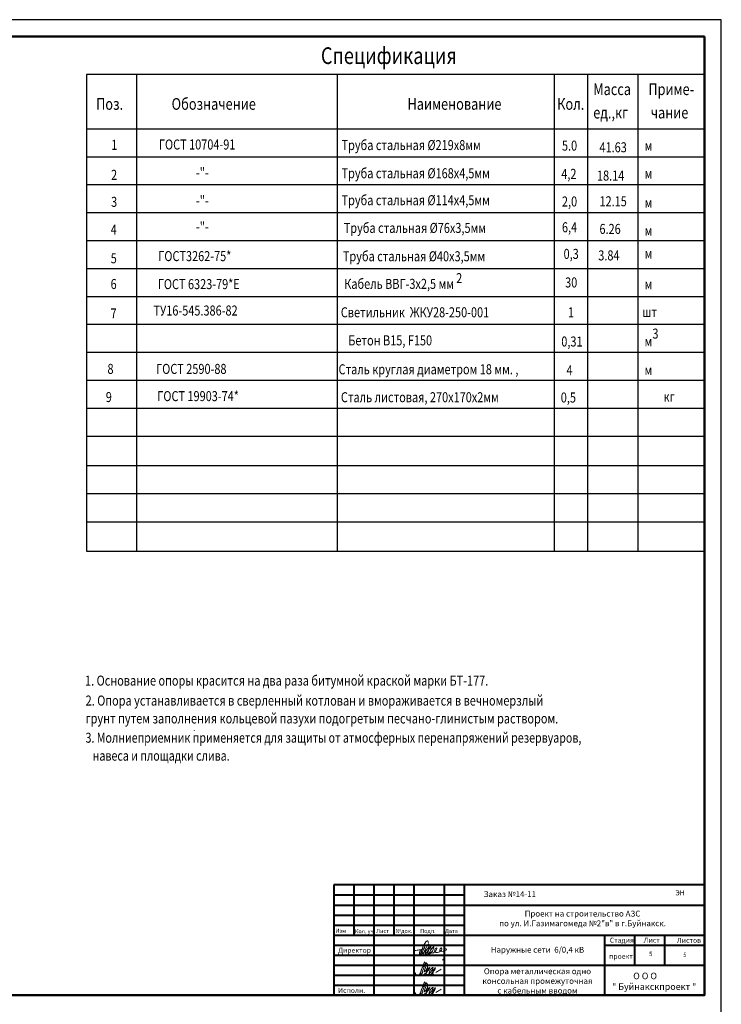
# Model space of a CAD drawing. Units: millimetres. Extents: x 18019 to 168847, y 182 to 12520.
# Drawn here: x 166856 to 167066, y 481 to 776 of the extents above; entities that cross this region are included whole.
import ezdxf
from ezdxf.enums import TextEntityAlignment as Align

# ---------------------------------------------------------------- set-up
doc = ezdxf.new("R2010")
doc.units = ezdxf.units.MM
doc.header["$LTSCALE"] = 4
for name, color, linetype, lineweight in [('1стены', 7, 'Continuous', 40), ('Ограждение', 4, 'FENCELINE1', 60), ('с г-1', 7, 'Continuous', 50), ('стены', 250, 'Continuous', 40), ('Текст', 7, 'Continuous', 5), ('ТОЛСТЫЙ', 6, 'Continuous', 70), ('тонкие', 4, 'Continuous', 9)]:
    doc.layers.add(name, color=color, linetype=linetype, lineweight=lineweight)
doc.styles.add('GOST 2.304', font='CS_Gost2304.shx')
doc.styles.get("Standard").update_dxf_attribs({"font": 'isocpeur.ttf', "height": 2.3})
doc.linetypes.add('FENCELINE1', pattern='A,6.35,-2.54,[133,ltypeshp.shx,S=2.54,R=0,X=-2.54,Y=0],-2.54,25.4', length=36.83)

# ---------------------------------------------------------------- blocks, each defined once
blk = doc.blocks.new('сапия')
at = {"layer": '1стены', "lineweight": 18, "ltscale": 0.5}
for points in [[(6.43, 5.41), (5.1, 2.04), (3.62, 0.21), (2.61, 1.34), (3.13, 1.09)], [(6.9, 3.65), (6.31, 1.63), (7.41, 3.18), (7.41, 4.62), (5.1, 2.31), (5.1, 0.48), (7.06, 1.42), (8.25, 3.26), (7.27, 2.29), (7.16, 0.67), (9.15, 2.21), (9.57, 3.3), (8.38, 2.11), (8.23, 0.69), (9.99, 2.09), (10.45, 3.15), (9.42, 1.96), (9.2, 1.14), (9.64, 0.7), (9.18, 0.41)], [(7, 4.62), (6.93, 5.08), (6.01, 2.79), (5.16, 0.54), (5.69, 1.46)], [(10.51, 1.4), (11.97, 2.23), (12.61, 2.65)]]:
    blk.add_spline(points, degree=3, dxfattribs=at)

msp = doc.modelspace()

# ---------------------------------------------------------------- linework, layer by layer
at = {"linetype": 'Continuous', "lineweight": 25}
for p, q in [((167066.07, 775.725), (166646.07, 775.725)), ((167066.07, 478.725), (167066.07, 775.725))]:
    msp.add_line(p, q, dxfattribs=at)
at = {"color": 7, "linetype": 'Continuous', "lineweight": 50}
for p, q in [((167061.07, 770.725), (166666.07, 770.725)), ((167061.07, 483.725), (167061.07, 770.725)), ((166666.07, 483.725), (167061.07, 483.725))]:
    msp.add_line(p, q, dxfattribs=at)
at = {"color": 7, "lineweight": -3, "ltscale": 50}
for p, q in [((167061.07, 734.615), (166876.07, 734.615)), ((167061.07, 734.615), (166876.07, 734.615)), ((167061.07, 726.254), (166876.07, 726.254)), ((167061.07, 726.254), (166876.07, 726.254)), ((167061.07, 717.894), (166876.07, 717.894)), ((167061.07, 717.894), (166876.07, 717.894)), ((167061.07, 709.533), (166876.07, 709.533)), ((167061.07, 709.533), (166876.07, 709.533)), ((167061.07, 701.173), (166876.07, 701.173)), ((167061.07, 701.173), (166876.07, 701.173)), ((167061.07, 692.812), (166876.07, 692.812)), ((167061.07, 692.812), (166876.07, 692.812)), ((167061.07, 684.452), (166876.07, 684.452)), ((167061.07, 684.452), (166876.07, 684.452)), ((167061.07, 676.091), (166876.07, 676.091)), ((167061.07, 676.091), (166876.07, 676.091)), ((167061.07, 667.731), (166876.07, 667.731)), ((167061.07, 667.731), (166876.07, 667.731)), ((167061.07, 659.37), (166876.07, 659.37)), ((167061.07, 659.37), (166876.07, 659.37)), ((167061.07, 651.01), (166876.07, 651.01)), ((167061.07, 642.167), (166876.07, 642.167)), ((167061.07, 633.807), (166876.07, 633.807)), ((167061.07, 625.272), (166876.07, 625.272)), ((167061.07, 625.272), (166876.07, 625.272))]:
    msp.add_line(p, q, dxfattribs=at)
at = {"layer": '1стены', "ltscale": 0.35}
for p, q in [((166950.07, 516.725), (166950.07, 483.725)), ((166956.07, 516.725), (166956.07, 501.725)), ((166962.07, 516.725), (166962.07, 483.725)), ((166968.07, 516.725), (166968.07, 501.725)), ((166974.07, 516.725), (166974.07, 483.725)), ((166974.07, 516.725), (166974.07, 483.725)), ((166974.07, 516.725), (166974.07, 483.725)), ((166974.07, 516.725), (166974.07, 483.725)), ((166974.07, 516.725), (166974.07, 483.725)), ((166974.07, 516.725), (166974.07, 483.725)), ((166974.07, 516.725), (166974.07, 483.725)), ((166974.07, 516.725), (166974.07, 483.725)), ((166974.07, 516.725), (166974.07, 483.725)), ((166974.07, 516.725), (166974.07, 483.725)), ((166974.07, 516.725), (166974.07, 483.725)), ((166974.07, 516.725), (166974.07, 483.725)), ((166974.07, 516.725), (166974.07, 483.725)), ((166974.07, 516.725), (166974.07, 483.725)), ((166974.07, 516.725), (166974.07, 483.725)), ((166974.07, 516.725), (166974.07, 483.725)), ((166974.07, 516.725), (166974.07, 483.725)), ((166974.07, 516.725), (166974.07, 483.725)), ((166983.07, 516.725), (166983.07, 483.725)), ((166983.07, 516.725), (166983.07, 483.725)), ((166983.07, 516.725), (166983.07, 483.725)), ((166983.07, 516.725), (166983.07, 483.725)), ((166983.07, 516.725), (166983.07, 483.725)), ((166983.07, 516.725), (166983.07, 483.725)), ((166983.07, 516.725), (166983.07, 483.725)), ((166983.07, 516.725), (166983.07, 483.725)), ((166983.07, 516.725), (166983.07, 483.725)), ((166983.07, 516.725), (166983.07, 483.725)), ((166983.07, 516.725), (166983.07, 483.725)), ((166983.07, 516.725), (166983.07, 483.725)), ((166983.07, 516.725), (166983.07, 483.725)), ((166983.07, 516.725), (166983.07, 483.725)), ((166983.07, 516.725), (166983.07, 483.725)), ((166983.07, 516.725), (166983.07, 483.725)), ((166983.07, 516.725), (166983.07, 483.725)), ((166983.07, 516.725), (166983.07, 483.725)), ((166989.07, 516.725), (166989.07, 483.725)), ((166950.07, 513.725), (166989.07, 513.725)), ((166950.07, 510.725), (166989.07, 510.725)), ((166989.07, 510.725), (167061.07, 510.725)), ((166950.07, 507.725), (166989.07, 507.725)), ((166950.07, 504.725), (166989.07, 504.725)), ((166950.07, 501.725), (167061.07, 501.725)), ((167031.07, 501.725), (167031.07, 483.725)), ((167040.07, 501.725), (167040.07, 492.725)), ((167049.07, 501.725), (167049.07, 492.725)), ((166950.07, 498.725), (166989.07, 498.725)), ((166950.07, 498.725), (166989.07, 498.725)), ((166950.07, 498.725), (166989.07, 498.725)), ((166950.07, 498.725), (166989.07, 498.725)), ((166950.07, 498.725), (166989.07, 498.725)), ((166950.07, 498.725), (166989.07, 498.725)), ((166950.07, 498.725), (166989.07, 498.725)), ((166950.07, 498.725), (166989.07, 498.725)), ((166950.07, 498.725), (166989.07, 498.725)), ((166950.07, 498.725), (166989.07, 498.725)), ((166950.07, 498.725), (166989.07, 498.725)), ((166950.07, 498.725), (166989.07, 498.725)), ((166950.07, 498.725), (166989.07, 498.725)), ((166950.07, 498.725), (166989.07, 498.725)), ((166950.07, 498.725), (166989.07, 498.725)), ((166950.07, 498.725), (166989.07, 498.725)), ((166950.07, 498.725), (166989.07, 498.725)), ((166950.07, 498.725), (166989.07, 498.725)), ((167031.07, 498.725), (167061.07, 498.725)), ((166950.07, 495.725), (166989.07, 495.725)), ((166950.07, 495.725), (166989.07, 495.725)), ((166950.07, 495.725), (166989.07, 495.725)), ((166950.07, 495.725), (166989.07, 495.725)), ((166950.07, 495.725), (166989.07, 495.725)), ((166950.07, 495.725), (166989.07, 495.725)), ((166950.07, 495.725), (166989.07, 495.725)), ((166950.07, 495.725), (166989.07, 495.725)), ((166950.07, 495.725), (166989.07, 495.725)), ((166950.07, 495.725), (166989.07, 495.725)), ((166950.07, 495.725), (166989.07, 495.725)), ((166950.07, 495.725), (166989.07, 495.725)), ((166950.07, 495.725), (166989.07, 495.725)), ((166950.07, 495.725), (166989.07, 495.725)), ((166950.07, 495.725), (166989.07, 495.725)), ((166950.07, 495.725), (166989.07, 495.725)), ((166950.07, 492.725), (166989.07, 492.725)), ((166950.07, 492.725), (166989.07, 492.725)), ((166950.07, 492.725), (166989.07, 492.725)), ((166950.07, 492.725), (166989.07, 492.725)), ((166950.07, 492.725), (166989.07, 492.725)), ((166950.07, 492.725), (166989.07, 492.725)), ((166950.07, 492.725), (166989.07, 492.725)), ((166950.07, 492.725), (166989.07, 492.725)), ((166950.07, 492.725), (166989.07, 492.725)), ((166950.07, 492.725), (166989.07, 492.725)), ((166950.07, 492.725), (166989.07, 492.725)), ((166950.07, 492.725), (166989.07, 492.725)), ((166950.07, 492.725), (166989.07, 492.725)), ((166950.07, 492.725), (166989.07, 492.725)), ((166950.07, 492.725), (166989.07, 492.725)), ((166950.07, 492.725), (166989.07, 492.725)), ((166950.07, 492.725), (166989.07, 492.725)), ((166950.07, 492.725), (166989.07, 492.725)), ((166989.07, 492.725), (167061.07, 492.725)), ((166950.07, 489.725), (166989.07, 489.725)), ((166950.07, 489.725), (166989.07, 489.725)), ((166950.07, 489.725), (166989.07, 489.725)), ((166950.07, 489.725), (166989.07, 489.725)), ((166950.07, 489.725), (166989.07, 489.725)), ((166950.07, 489.725), (166989.07, 489.725)), ((166950.07, 489.725), (166989.07, 489.725)), ((166950.07, 489.725), (166989.07, 489.725)), ((166950.07, 489.725), (166989.07, 489.725)), ((166950.07, 489.725), (166989.07, 489.725)), ((166950.07, 489.725), (166989.07, 489.725)), ((166950.07, 489.725), (166989.07, 489.725)), ((166950.07, 489.725), (166989.07, 489.725)), ((166950.07, 489.725), (166989.07, 489.725)), ((166950.07, 489.725), (166989.07, 489.725)), ((166950.07, 489.725), (166989.07, 489.725)), ((166950.07, 489.725), (166989.07, 489.725)), ((166950.07, 489.725), (166989.07, 489.725)), ((166950.07, 486.725), (166989.07, 486.725)), ((166950.07, 486.725), (166989.07, 486.725)), ((166950.07, 486.725), (166989.07, 486.725)), ((166950.07, 486.725), (166989.07, 486.725)), ((166950.07, 486.725), (166989.07, 486.725)), ((166950.07, 486.725), (166989.07, 486.725)), ((166950.07, 486.725), (166989.07, 486.725)), ((166950.07, 486.725), (166989.07, 486.725)), ((166950.07, 486.725), (166989.07, 486.725)), ((166950.07, 486.725), (166989.07, 486.725)), ((166950.07, 486.725), (166989.07, 486.725)), ((166950.07, 486.725), (166989.07, 486.725)), ((166950.07, 486.725), (166989.07, 486.725)), ((166950.07, 486.725), (166989.07, 486.725)), ((166950.07, 486.725), (166989.07, 486.725)), ((166950.07, 486.725), (166989.07, 486.725)), ((166950.07, 486.725), (166989.07, 486.725)), ((166950.07, 486.725), (166989.07, 486.725)), ((166950.07, 483.725), (166989.07, 483.725)), ((166950.07, 483.725), (166989.07, 483.725)), ((166950.07, 483.725), (166989.07, 483.725)), ((166950.07, 483.725), (166989.07, 483.725)), ((166950.07, 483.725), (166989.07, 483.725)), ((166950.07, 483.725), (166989.07, 483.725))]:
    msp.add_line(p, q, dxfattribs=at)
msp.add_lwpolyline([(166950.07, 516.725), (166950.07, 483.725), (167061.07, 483.725), (167061.07, 516.725)], close=True, dxfattribs=at)
msp.add_lwpolyline([(166950.07, 516.725), (166950.07, 483.725), (167061.07, 483.725), (167061.07, 516.725)], close=True, dxfattribs=at)
msp.add_lwpolyline([(166950.07, 516.725), (166950.07, 483.725), (167061.07, 483.725), (167061.07, 516.725)], close=True, dxfattribs=at)
at = {"layer": '1стены', "lineweight": 18, "ltscale": 0.5}
msp.add_spline([(166978.393, 499.298), (166978.229, 499.956), (166977.029, 498.763), (166976.715, 498.065), (166975.788, 495.98), (166975.101, 495.613), (166974.175, 496.179), (166974.075, 496.968), (166974.642, 497.115), (166975.994, 497.336), (166977.223, 497.894), (166977.295, 498.183), (166976.319, 495.895), (166976.399, 496.668), (166976.098, 497.12), (166975.704, 496.508), (166975.93, 495.942), (166976.886, 496.404), (166978.435, 498.037), (166978.689, 498.648), (166978.611, 498.915), (166977.8, 498.104), (166977.023, 495.578), (166979.232, 498.475), (166978.186, 496.298), (166978.186, 496.001), (166979.017, 497.153), (166979.017, 498.021), (166977.922, 497.403), (166977.525, 496.334), (166977.759, 496.003), (166979.441, 496.682), (166979.719, 497.151), (166980.009, 498.194), (166979.213, 497.398), (166979.047, 496.51), (166979.274, 496.384), (166980.076, 496.54), (166980.735, 497.238), (166980.892, 497.906), (166980.445, 497.572), (166980.296, 497.119), (166980.472, 496.644), (166981.411, 496.577), (166982.385, 497.554), (166982.346, 497.867), (166981.871, 497.392), (166981.871, 497.062), (166983.343, 497.062), (166983.836, 497.39), (166983.626, 497.608), (166983.155, 496.467), (166983.155, 495.06), (166982.647, 494.236)], degree=3, dxfattribs=at)
at = {"layer": 'Ограждение', "color": 7, "linetype": 'FENCELINE1', "lineweight": -3}
msp.add_line((166908.258, 562.921), (166908.26, 562.86), dxfattribs=at)
msp.add_line((166908.258, 562.921), (166908.26, 562.86), dxfattribs=at)
at = {"layer": 'ТОЛСТЫЙ', "color": 7, "lineweight": 30, "ltscale": 50}
for p, q in [((167061.07, 759.289), (166876.07, 759.289)), ((166876.07, 759.289), (166876.07, 616.651)), ((167061.07, 759.289), (166876.07, 759.289)), ((166876.07, 759.289), (166876.07, 616.651)), ((166891.07, 759.289), (166891.07, 616.651)), ((166891.07, 759.289), (166891.07, 616.651)), ((166951.07, 759.289), (166951.07, 616.538)), ((166951.07, 759.289), (166951.07, 616.538)), ((167016.07, 759.289), (167016.07, 616.56)), ((167016.07, 759.289), (167016.07, 616.56)), ((167026.07, 759.289), (167026.07, 616.56)), ((167026.07, 759.289), (167026.07, 616.56)), ((167041.07, 759.289), (167041.07, 616.56)), ((167041.07, 759.289), (167041.07, 616.56)), ((167061.07, 742.975), (166876.07, 742.975)), ((167061.07, 742.975), (166876.07, 742.975)), ((167061.07, 616.538), (166876.07, 616.538))]:
    msp.add_line(p, q, dxfattribs=at)
at = {"layer": 'ТОЛСТЫЙ', "color": 7, "lineweight": -3, "ltscale": 50}
msp.add_line((167061.07, 616.538), (166876.07, 616.538), dxfattribs=at)

# ---------------------------------------------------------------- block references
at = {"layer": 'тонкие', "color": 0, "ltscale": 0.5, "xscale": 0.8040573843754828, "yscale": 0.8040573843748007, "zscale": 0.8040573843750003}
for p in [(166972.129, 489.402), (166972.129, 483.402)]:
    msp.add_blockref('сапия', p, dxfattribs=at)

# ---------------------------------------------------------------- texts
at = {"layer": '1стены', "ltscale": 0.35, "attachment_point": 1}
for s, insert, char_height, width in [('{\\fArial|b0|i0|c204|p34;ЭН}', (167052.337, 515.123), 1.5, 36.00876), ('Изм', (166950.579, 503.603), 1.2, 5.0324), ('Кол. уч', (166956.374, 503.49), 1.2, 6), ('Лист', (166962.763, 503.527), 1.2, 5.0324), ('№док.', (166968.637, 503.527), 1.2, 5.0324), ('Подп.', (166975.94, 503.565), 1.2, 5.0324), ('Дата', (166983.37, 503.527), 1.2, 5.0324), ('Стадия', (167032.687, 500.946), 1.5, 5.0324), ('Лист', (167042.834, 500.946), 1.5, 5.0324), ('Листов', (167052.778, 500.894), 1.5, 5.0324), ('Директор', (166951.365, 497.914), 1.5, 10.03335), ('проект', (167032.505, 496.115), 1.5, 8.26994), ('О О О', (167039.699, 490.457), 1.95, 37.99331), ('" Буйнакскпроект "', (167033.372, 487.28), 1.95, 37.99331), ('Исполн.', (166951.365, 485.914), 1.5, 10.03335)]:
    msp.add_mtext(s, dxfattribs=dict(at, insert=insert, char_height=char_height, width=width))
at = {"layer": 'с г-1', "linetype": 'ByBlock'}
msp.add_text('Заказ №14-11', height=1.74, dxfattribs=at).set_placement((167002.774, 513.975), align=Align.MIDDLE_CENTER)
for s, insert, char_height, width, attachment_point in [('Проект на строительство АЗС                                      по ул. И.Газимагомеда №2"в" в г.Буйнакск.', (167024.53, 509.012), 1.74, 55.11741, 2), ('Наружные сети  6/0,4 кВ', (167011.047, 498.199), 1.74, 68.20917, 2), ('{\\fArial|b0|i0|c0|p34;5}', (167054.693, 496.471), 1.26, 8.05404, 1), ('Опора металлическая одно  \\Pконсольная промежуточная\\Pс кабельным вводом ', (167011.047, 491.764), 1.74, 68.20917, 2)]:
    msp.add_mtext(s, dxfattribs=dict(at, insert=insert, char_height=char_height, width=width, attachment_point=attachment_point))
at = {"layer": 'стены', "insert": (167044.467, 496.728), "char_height": 1.30545, "width": 7.44198, "attachment_point": 1}
msp.add_mtext('{\\fArial|b0|i0|c0|p34;5}', dxfattribs=at)
at = {"layer": 'Текст', "ltscale": 15, "style": 'GOST 2.304', "width": 0.8}
for s, height, p in [('Спецификация', 5, (166946.227, 762.455)), ('Спецификация', 5, (166946.227, 762.455)), ('Масса', 3.5, (167027.744, 753.155)), ('Масса', 3.5, (167027.744, 753.155)), ('Приме-', 3.5, (167044.244, 753.155)), ('Поз.', 3.5, (166878.944, 748.755)), ('Обозначение', 3.5, (166901.544, 748.755)), ('Наименование', 3.5, (166972.144, 748.755)), ('Кол.', 3.5, (167016.944, 748.755)), ('ед.,кг', 3.5, (167027.744, 746.155)), ('чание', 3.5, (167044.944, 746.155))]:
    msp.add_text(s, height=height, dxfattribs=at).set_placement(p)
at = {"layer": 'Текст', "style": 'GOST 2.304'}
for s, width, p in [('1', 0.8, (166883.507, 736.768)), ('1', 0.8, (166883.507, 736.768)), ('ГОСТ 10704-91', 0.8, (166897.739, 736.865)), ('ГОСТ 10704-91', 0.8, (166897.739, 736.865)), ('Труба стальная %%c219х8мм', 0.8, (166952.4, 736.693)), ('Труба стальная %%c219х8мм', 0.8, (166952.4, 736.693)), ('5.0', 0.8, (167018.373, 736.532)), ('5.0', 0.8, (167018.373, 736.532)), ('41.63', 0.8, (167029.603, 736.028)), ('41.63', 0.8, (167029.603, 736.028)), ('м', 0.8, (167043.117, 736.532)), ('м', 0.8, (167043.117, 736.532)), ('-"-', 0.8, (166908.824, 728.438)), ('-"-', 0.8, (166908.824, 728.438)), ('Труба стальная %%c168х4,5мм', 0.8, (166952.4, 728.266)), ('Труба стальная %%c168х4,5мм', 0.8, (166952.4, 728.266)), ('4,2', 0.8, (167018.171, 728.062)), ('4,2', 0.8, (167018.171, 728.062)), ('2', 0.8, (166883.425, 727.77)), ('2', 0.8, (166883.425, 727.77)), ('18.14', 0.8, (167028.856, 727.558)), ('18.14', 0.8, (167028.856, 727.558)), ('м', 0.8, (167043.117, 728.172)), ('м', 0.8, (167043.117, 728.172)), ('3', 0.8, (166883.425, 719.703)), ('3', 0.8, (166883.425, 719.703)), ('-"-', 0.8, (166908.824, 720.066)), ('-"-', 0.8, (166908.824, 720.066)), ('Труба стальная %%c114х4,5мм', 0.8, (166952.4, 720.2)), ('Труба стальная %%c114х4,5мм', 0.8, (166952.4, 720.2)), ('2,0', 0.8, (167018.375, 719.806)), ('2,0', 0.8, (167018.375, 719.806)), ('12.15', 0.8, (167029.605, 719.865)), ('12.15', 0.8, (167029.605, 719.865)), ('м', 0.8, (167043.117, 719.445)), ('м', 0.8, (167043.117, 719.445)), ('4', 0.8, (166883.316, 711.399)), ('4', 0.8, (166883.316, 711.399)), ('-"-', 0.8, (166908.824, 712.234)), ('-"-', 0.8, (166908.824, 712.234)), ('Труба стальная %%c76х3,5мм', 0.8, (166953.065, 711.896)), ('Труба стальная %%c76х3,5мм', 0.8, (166953.065, 711.896)), ('6,4', 0.8, (167018.375, 712.098)), ('6,4', 0.8, (167018.375, 712.098)), ('6.26', 0.8, (167029.605, 711.594)), ('6.26', 0.8, (167029.605, 711.594)), ('м', 0.8, (167043.117, 711.085)), ('м', 0.8, (167043.117, 711.085)), ('5', 0.8, (166883.316, 702.809)), ('5', 0.8, (166883.316, 702.809)), ('ГОСТ3262-75*', 0.8, (166897.542, 703.458)), ('ГОСТ3262-75*', 0.8, (166897.542, 703.458)), ('Труба стальная %%c40х3,5мм', 0.8, (166952.809, 703.415)), ('Труба стальная %%c40х3,5мм', 0.8, (166952.809, 703.415)), ('0,3', 0.8, (167018.863, 704.128)), ('0,3', 0.8, (167018.863, 704.128)), ('3.84', 0.8, (167029.24, 703.67)), ('3.84', 0.8, (167029.24, 703.67)), ('м', 0.8, (167043.117, 704.242)), ('м', 0.8, (167043.117, 704.242)), ('2', 0.8, (166986.705, 696.864)), ('30', 0.8, (167019.322, 695.57)), ('6', 0.8, (166883.276, 695.111)), ('6', 0.8, (166883.276, 695.111)), ('ГОСТ 6323-79*Е', 0.8, (166897.405, 695.077)), ('ГОСТ 6323-79*Е', 0.8, (166897.405, 695.077)), ('Кабель ВВГ-3х2,5 мм', 0.8, (166953.212, 695.151)), ('м', 0.8, (167043.117, 695.061)), ('м', 0.8, (167043.117, 695.061)), ('Светильник  ЖКУ28-250-001', 0.8, (166952.181, 686.64)), ('Светильник  ЖКУ28-250-001', 0.8, (166952.181, 686.64)), ('7', 0.8, (166883.276, 686.286)), ('7', 0.8, (166883.276, 686.286)), ('1', 0.8, (167020.193, 686.613)), ('шт', 0.8, (167042.405, 686.699)), ('Бетон В15, F150', 0.8, (166954.421, 678.233)), ('Бетон В15, F150', 0.8, (166954.421, 678.233)), ('0,31', 0.8, (167018.177, 677.893)), ('3', 0.8, (167045.444, 680.268)), ('м', 0.8, (167043.083, 677.955)), ('8', 0.8, (166882.342, 669.702)), ('ГОСТ 2590-88', 0.8, (166896.896, 669.696)), ('   Сталь круглая диаметром 18 мм. ,', 0.8, (166949.307, 669.584)), ('4', 0.8, (167019.734, 669.311)), ('м', 0.8, (167043.082, 669.34)), ('9', 0.8, (166881.838, 661.276)), ('ГОСТ 19903-74*', 0.8, (166897.249, 661.544)), ('ГОСТ 19903-74*', 0.8, (166897.249, 661.544)), ('Сталь листовая, 270х170х2мм', 0.8, (166952.209, 661.223)), ('0,5', 0.8, (167018.02, 661.134)), ('0,5', 0.8, (167018.02, 661.134)), ('кг', 0.8, (167048.781, 661.347)), ('кг', 0.8, (167048.781, 661.347)), ('1. Основание опоры красится на два раза битумной краской марки БТ-177.', 0.8, (166875.633, 576.404)), ('2. Опора устанавливается в сверленный котлован и вмораживается в вечномерзлый', 0.8, (166875.813, 570.421)), ('грунт путем заполнения кольцевой пазухи подогретым песчано-глинистым раствором.', 0.8, (166875.813, 565.065)), ('3. Молниеприемник применяется для защиты от атмосферных перенапряжений резервуаров,', 0.78, (166875.779, 559.302)), ('   навеса и площадки слива.', 0.78, (166875.779, 553.92))]:
    msp.add_text(s, height=3, dxfattribs=dict(at, width=width)).set_placement(p)
at = {"layer": 'Текст', "ltscale": 3, "style": 'GOST 2.304', "width": 0.8}
msp.add_text('ТУ16-545.386-82', height=3, dxfattribs=at).set_placement((166896.1, 687.172))
msp.add_text('ТУ16-545.386-82', height=3, dxfattribs=at).set_placement((166896.1, 687.172))

doc.saveas('drawing.dxf')
